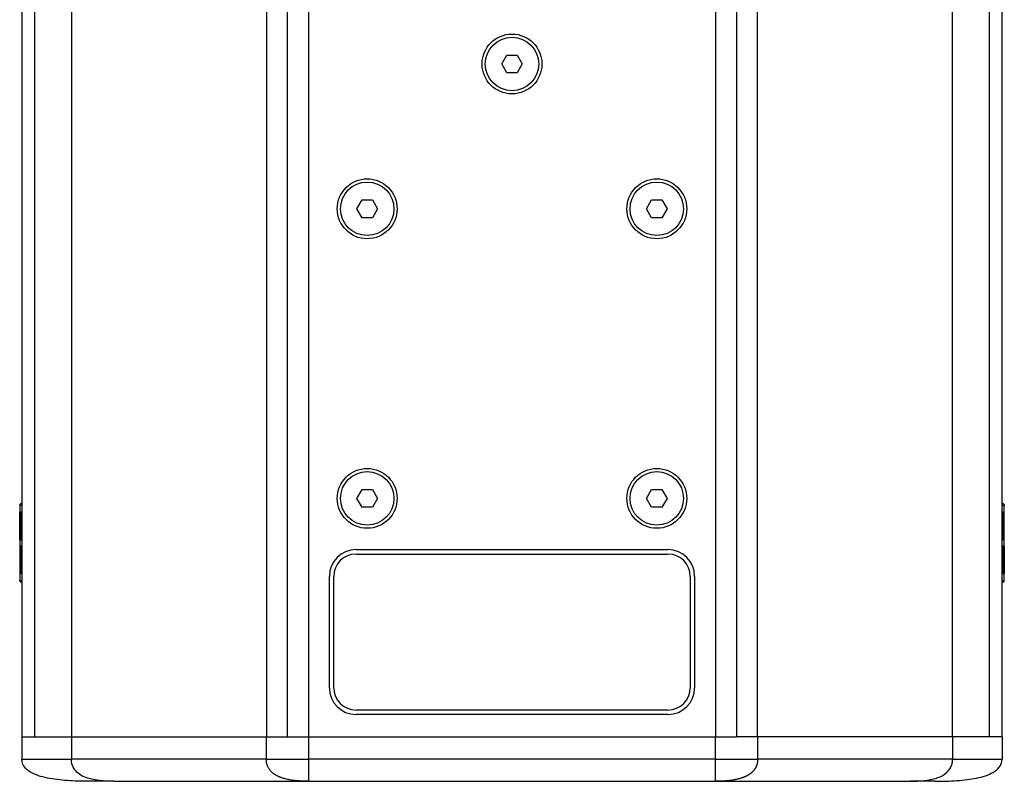
# Model space of a CAD drawing. Units: millimetres. Extents: x -12 to 1645, y 468 to 1810.
# Drawn here: x 1424 to 1645, y 935 to 1106 of the extents above; entities that cross this region are included whole.
import ezdxf

# ---------------------------------------------------------------- set-up
doc = ezdxf.new("R2010")
doc.units = ezdxf.units.MM

msp = doc.modelspace()

# ---------------------------------------------------------------- linework, layer by layer
at = {"color": 7, "linetype": 'Continuous', "lineweight": 25}
for p, q in [((1424.477, 1246.952), (1424.477, 944.952)), ((1427.398, 944.952), (1427.398, 1246.952)), ((1435.597, 1246.952), (1435.597, 944.952)), ((1479.349, 1246.952), (1479.349, 944.952)), ((1484.123, 944.952), (1484.123, 1246.952)), ((1488.789, 1246.952), (1488.789, 944.952)), ((1580.165, 1246.952), (1580.165, 944.952)), ((1584.831, 1246.952), (1584.831, 944.952)), ((1589.605, 944.952), (1589.605, 1246.952)), ((1633.357, 944.952), (1633.357, 1246.952)), ((1641.556, 1246.952), (1641.556, 944.952)), ((1644.477, 944.952), (1644.477, 1246.952)), ((1532.168, 1095.952), (1533.322, 1097.952)), ((1533.322, 1097.952), (1535.632, 1097.952)), ((1535.632, 1097.952), (1536.786, 1095.952)), ((1533.322, 1093.952), (1532.168, 1095.952)), ((1535.632, 1093.952), (1533.322, 1093.952)), ((1536.786, 1095.952), (1535.632, 1093.952)), ((1499.668, 1063.452), (1500.822, 1065.452)), ((1500.822, 1065.452), (1503.132, 1065.452)), ((1503.132, 1065.452), (1504.286, 1063.452)), ((1564.668, 1063.452), (1565.822, 1065.452)), ((1565.822, 1065.452), (1568.132, 1065.452)), ((1568.132, 1065.452), (1569.286, 1063.452)), ((1500.822, 1061.452), (1499.668, 1063.452)), ((1504.286, 1063.452), (1503.132, 1061.452)), ((1565.822, 1061.452), (1564.668, 1063.452)), ((1569.286, 1063.452), (1568.132, 1061.452)), ((1503.132, 1061.452), (1500.822, 1061.452)), ((1568.132, 1061.452), (1565.822, 1061.452)), ((1499.668, 998.452), (1500.822, 1000.452)), ((1500.822, 1000.452), (1503.132, 1000.452)), ((1503.132, 1000.452), (1504.286, 998.452)), ((1564.668, 998.452), (1565.822, 1000.452)), ((1565.822, 1000.452), (1568.132, 1000.452)), ((1568.132, 1000.452), (1569.286, 998.452)), ((1423.999, 996.865), (1423.999, 995.321)), ((1424.02, 996.865), (1423.999, 996.865)), ((1424.477, 996.865), (1424.02, 996.865)), ((1500.822, 996.452), (1499.668, 998.452)), ((1504.286, 998.452), (1503.132, 996.452)), ((1565.822, 996.452), (1564.668, 998.452)), ((1569.286, 998.452), (1568.132, 996.452)), ((1644.955, 996.865), (1644.477, 996.865)), ((1644.955, 995.321), (1644.955, 996.865)), ((1423.977, 989.148), (1423.977, 995.326)), ((1424.273, 995.338), (1424.102, 995.332)), ((1424.102, 989.146), (1424.102, 995.332)), ((1424.273, 989.144), (1424.273, 995.338)), ((1503.132, 996.452), (1500.822, 996.452)), ((1568.132, 996.452), (1565.822, 996.452)), ((1644.681, 989.144), (1644.681, 995.338)), ((1644.681, 995.338), (1644.852, 995.332)), ((1644.852, 995.332), (1644.852, 989.146)), ((1644.977, 989.148), (1644.977, 995.326)), ((1423.995, 989.148), (1424.477, 989.14)), ((1424.005, 989.148), (1424.005, 987.757)), ((1424.102, 989.146), (1424.273, 989.144)), ((1644.852, 989.146), (1644.681, 989.144)), ((1644.897, 989.147), (1644.959, 989.148)), ((1644.949, 987.757), (1644.949, 989.148)), ((1423.977, 987.756), (1423.977, 981.579)), ((1424.477, 987.765), (1423.995, 987.757)), ((1424.102, 987.758), (1424.273, 987.76)), ((1424.102, 981.572), (1424.102, 987.758)), ((1424.273, 987.76), (1424.273, 981.566)), ((1499.477, 986.952), (1569.477, 986.952)), ((1499.477, 985.952), (1569.477, 985.952)), ((1644.852, 987.758), (1644.681, 987.76)), ((1644.681, 987.76), (1644.681, 981.566)), ((1644.852, 987.758), (1644.852, 981.572)), ((1644.959, 987.757), (1644.897, 987.758)), ((1644.977, 987.756), (1644.977, 981.579)), ((1423.999, 981.584), (1423.999, 980.039)), ((1424.273, 981.566), (1424.102, 981.572)), ((1644.681, 981.566), (1644.852, 981.572)), ((1644.955, 980.039), (1644.955, 981.584)), ((1423.999, 980.039), (1424.477, 980.039)), ((1493.477, 955.952), (1493.477, 980.952)), ((1494.477, 955.952), (1494.477, 980.952)), ((1574.477, 980.952), (1574.477, 955.952)), ((1575.477, 980.952), (1575.477, 955.952)), ((1644.477, 980.039), (1644.934, 980.039)), ((1644.934, 980.039), (1644.955, 980.039)), ((1569.477, 950.952), (1499.477, 950.952)), ((1569.477, 949.952), (1499.477, 949.952)), ((1424.477, 944.952), (1427.398, 944.952)), ((1424.477, 944.952), (1424.477, 939.952)), ((1427.398, 944.952), (1435.597, 944.952)), ((1435.597, 944.952), (1479.349, 944.952)), ((1435.597, 944.952), (1435.597, 939.952)), ((1479.349, 944.952), (1484.123, 944.952)), ((1479.349, 939.952), (1479.349, 944.952)), ((1484.123, 944.952), (1488.789, 944.952)), ((1488.789, 944.952), (1580.165, 944.952)), ((1488.789, 944.952), (1488.789, 939.952)), ((1580.165, 944.952), (1584.831, 944.952)), ((1580.165, 939.952), (1580.165, 944.952)), ((1589.605, 944.952), (1584.831, 944.952)), ((1633.357, 944.952), (1589.605, 944.952)), ((1589.605, 944.952), (1589.605, 939.952)), ((1641.556, 944.952), (1633.357, 944.952)), ((1633.357, 944.952), (1633.357, 939.952)), ((1644.477, 944.952), (1641.556, 944.952)), ((1644.477, 944.952), (1644.477, 939.952)), ((1479.349, 939.952), (1435.597, 939.952)), ((1580.165, 939.952), (1488.789, 939.952)), ((1633.357, 939.952), (1589.605, 939.952)), ((1445.031, 934.952), (1488.785, 934.952)), ((1488.785, 934.952), (1580.168, 934.952)), ((1580.168, 934.952), (1623.923, 934.952))]:
    msp.add_line(p, q, dxfattribs=at)
for centre, radius in [((1534.477, 1095.952), 6.72), ((1534.477, 1095.952), 6), ((1501.977, 1063.452), 6.72), ((1566.977, 1063.452), 6.72), ((1501.977, 1063.452), 6), ((1566.977, 1063.452), 6), ((1501.977, 998.452), 6.72), ((1501.977, 998.452), 6), ((1566.977, 998.452), 6.72), ((1566.977, 998.452), 6)]:
    msp.add_circle(centre, radius, dxfattribs=at)
for centre, radius, start, end in [((1499.477, 980.952), 6, 90, 180), ((1499.477, 980.952), 5, 90, 180), ((1569.477, 980.952), 6, 0, 90), ((1569.477, 980.952), 5, 0, 90), ((1499.477, 955.952), 6, 180, 270), ((1499.477, 955.952), 5, 180, 270), ((1569.477, 955.952), 5, 270, 0), ((1569.477, 955.952), 6, 270, 0)]:
    msp.add_arc(centre, radius, start, end, dxfattribs=at)
for points, knots in [([(1424.056, 997.076), (1424.043, 997.056), (1424.005, 996.996), (1424, 996.915), (1424.02, 996.865), (1424.021, 996.864)], [0, 0, 0, 0, 0.3294983, 0.986626, 1, 1, 1, 1]), ([(1424.054, 997.077), (1424.081, 997.126), (1424.14, 997.231), (1424.299, 997.339), (1424.426, 997.357), (1424.49, 997.365)], [0, 0, 0, 0, 0.3015664, 0.6513633, 1, 1, 1, 1]), ([(1644.464, 997.365), (1644.528, 997.357), (1644.656, 997.34), (1644.817, 997.224), (1644.929, 997.06), (1644.943, 996.93), (1644.951, 996.865)], [0, 0, 0, 0, 0.24965051, 0.50013182, 0.7499531, 1, 1, 1, 1]), ([(1424.477, 995.344), (1424.469, 995.344), (1424.421, 995.343), (1424.346, 995.341), (1424.297, 995.339), (1424.273, 995.338)], [0, 0, 0, 0, 0.0949827, 0.5474914, 1, 1, 1, 1]), ([(1644.681, 995.338), (1644.657, 995.339), (1644.608, 995.341), (1644.533, 995.343), (1644.485, 995.344), (1644.477, 995.344)], [0, 0, 0, 0, 0.4525086, 0.9050173, 1, 1, 1, 1]), ([(1424.273, 981.566), (1424.297, 981.566), (1424.346, 981.564), (1424.421, 981.562), (1424.469, 981.561), (1424.477, 981.561)], [0, 0, 0, 0, 0.4525086, 0.9050173, 1, 1, 1, 1]), ([(1644.477, 981.561), (1644.485, 981.561), (1644.533, 981.562), (1644.608, 981.564), (1644.657, 981.566), (1644.681, 981.566)], [0, 0, 0, 0, 0.0949827, 0.5474914, 1, 1, 1, 1]), ([(1424.49, 979.539), (1424.426, 979.548), (1424.298, 979.565), (1424.137, 979.681), (1424.025, 979.845), (1424.01, 979.975), (1424.003, 980.039)], [0, 0, 0, 0, 0.24965051, 0.50013182, 0.7499531, 1, 1, 1, 1]), ([(1644.9, 979.828), (1644.872, 979.779), (1644.814, 979.674), (1644.654, 979.565), (1644.528, 979.548), (1644.464, 979.539)], [0, 0, 0, 0, 0.3015664, 0.6513633, 1, 1, 1, 1]), ([(1644.898, 979.829), (1644.911, 979.849), (1644.949, 979.908), (1644.954, 979.99), (1644.934, 980.04), (1644.933, 980.041)], [0, 0, 0, 0, 0.3294983, 0.986626, 1, 1, 1, 1]), ([(1439.467, 934.952), (1437.83, 934.952), (1434.588, 935.043), (1430.846, 935.481), (1428.148, 936.175), (1426.363, 936.933), (1424.99, 938.044), (1424.471, 939.16), (1424.476, 939.952)], [0.00873517, 0.00873517, 0.00873517, 0.00873517, 0.25, 0.5, 0.625, 0.75, 0.875, 0.99104204, 0.99104204, 0.99104204, 0.99104204]), ([(1445.031, 934.952), (1443.982, 934.952), (1442.963, 934.998), (1441.006, 935.22), (1440.069, 935.397), (1438.765, 935.825), (1438.348, 935.995), (1437.562, 936.411), (1437.192, 936.657), (1436.529, 937.268), (1436.235, 937.634), (1435.769, 938.561), (1435.593, 939.114), (1435.597, 939.952)], [0, 0, 0, 0, 0.25, 0.25, 0.5, 0.5, 0.625, 0.625, 0.75, 0.75, 0.875, 0.875, 1, 1, 1, 1]), ([(1488.785, 934.952), (1488.577, 934.953), (1488.162, 934.955), (1487.544, 934.973), (1486.934, 935.004), (1486.332, 935.048), (1485.795, 935.101), (1485.119, 935.184), (1484.477, 935.289), (1483.687, 935.463), (1483.158, 935.61), (1482.717, 935.761), (1482.486, 935.848), (1482.258, 935.94), (1482.034, 936.039), (1481.815, 936.145), (1481.601, 936.258), (1481.391, 936.379), (1481.187, 936.509), (1480.989, 936.649), (1480.797, 936.798), (1480.612, 936.959), (1480.435, 937.132), (1480.266, 937.318), (1480.106, 937.519), (1479.955, 937.736), (1479.816, 937.971), (1479.689, 938.225), (1479.574, 938.5), (1479.477, 938.806), (1479.403, 939.149), (1479.355, 939.535), (1479.351, 939.809), (1479.349, 939.952)], [0, 0, 0, 0, 0.0583119, 0.1159311, 0.1728143, 0.2289213, 0.2842144, 0.3229688, 0.4184171, 0.4646432, 0.5461159, 0.5685439, 0.5907151, 0.6126205, 0.6342533, 0.6556087, 0.6766843, 0.6974744, 0.7179701, 0.7381686, 0.7580752, 0.7777039, 0.7970782, 0.8162284, 0.8352014, 0.8540678, 0.872923, 0.8918888, 0.9111393, 0.9310016, 0.9519769, 0.9747214, 1, 1, 1, 1]), ([(1488.789, 939.952), (1488.789, 939.891), (1488.789, 939.77), (1488.789, 939.594), (1488.789, 939.426), (1488.789, 939.267), (1488.789, 939.116), (1488.789, 938.972), (1488.789, 938.834), (1488.789, 938.703), (1488.789, 938.578), (1488.789, 938.457), (1488.789, 938.342), (1488.789, 938.231), (1488.789, 938.123), (1488.789, 938.019), (1488.789, 937.918), (1488.789, 937.821), (1488.789, 937.726), (1488.789, 937.634), (1488.789, 937.546), (1488.789, 937.46), (1488.789, 937.376), (1488.789, 937.296), (1488.789, 937.218), (1488.789, 937.142), (1488.789, 937.068), (1488.789, 936.997), (1488.789, 936.928), (1488.789, 936.86), (1488.789, 936.795), (1488.789, 936.732), (1488.789, 936.67), (1488.789, 936.611), (1488.789, 936.553), (1488.789, 936.496), (1488.789, 936.442), (1488.789, 936.389), (1488.789, 936.337), (1488.789, 936.287), (1488.789, 936.238), (1488.789, 936.191), (1488.789, 936.145), (1488.789, 936.1), (1488.789, 936.056), (1488.789, 936.014), (1488.789, 935.972), (1488.789, 935.932), (1488.789, 935.893), (1488.789, 935.856), (1488.789, 935.819), (1488.789, 935.783), (1488.789, 935.748), (1488.789, 935.715), (1488.789, 935.619), (1488.789, 935.479), (1488.789, 935.323), (1488.789, 935.199), (1488.789, 935.115), (1488.788, 935.04), (1488.787, 934.986), (1488.786, 934.956), (1488.786, 934.954), (1488.785, 934.952)], [0, 0, 0, 0, 0.0108574, 0.021197, 0.031077, 0.0405547, 0.0496853, 0.0585216, 0.0671127, 0.0755039, 0.0837355, 0.0918432, 0.0998574, 0.1078033, 0.1157013, 0.1235656, 0.1314065, 0.1392338, 0.1470562, 0.1548818, 0.1627178, 0.1705707, 0.1784464, 0.1863497, 0.1942851, 0.202256, 0.2102654, 0.2183158, 0.2264089, 0.2345468, 0.2427313, 0.2509638, 0.2592456, 0.2675775, 0.2759603, 0.2843941, 0.2928792, 0.3014155, 0.3100026, 0.31864, 0.3273271, 0.3360628, 0.3448469, 0.3536791, 0.3625593, 0.3714875, 0.3804633, 0.3894864, 0.3985564, 0.4076729, 0.4168352, 0.4260428, 0.4352951, 0.4445914, 0.4539309, 0.5168585, 0.5815668, 0.6479358, 0.7158138, 0.7617274, 0.8555347, 0.9368467, 1, 1, 1, 1]), ([(1580.168, 934.952), (1580.168, 934.953), (1580.168, 934.955), (1580.168, 934.973), (1580.167, 935.004), (1580.166, 935.048), (1580.165, 935.101), (1580.165, 935.184), (1580.165, 935.289), (1580.165, 935.463), (1580.165, 935.61), (1580.165, 935.761), (1580.165, 935.848), (1580.165, 935.94), (1580.165, 936.039), (1580.165, 936.145), (1580.165, 936.258), (1580.165, 936.379), (1580.165, 936.509), (1580.165, 936.649), (1580.165, 936.798), (1580.165, 936.959), (1580.165, 937.132), (1580.165, 937.318), (1580.165, 937.519), (1580.165, 937.736), (1580.165, 937.971), (1580.165, 938.225), (1580.165, 938.5), (1580.165, 938.806), (1580.165, 939.149), (1580.165, 939.535), (1580.165, 939.809), (1580.165, 939.952)], [0, 0, 0, 0, 0.0583119, 0.1159311, 0.1728143, 0.2289213, 0.2842144, 0.3229688, 0.4184171, 0.464643, 0.5461159, 0.5685439, 0.5907151, 0.6126205, 0.6342533, 0.6556087, 0.6766843, 0.6974744, 0.7179701, 0.7381686, 0.7580752, 0.7777039, 0.7970782, 0.8162284, 0.8352014, 0.8540678, 0.872923, 0.8918888, 0.9111393, 0.9310016, 0.9519769, 0.9747214, 1, 1, 1, 1]), ([(1589.605, 939.952), (1589.605, 939.891), (1589.605, 939.77), (1589.596, 939.594), (1589.583, 939.426), (1589.564, 939.267), (1589.54, 939.116), (1589.512, 938.972), (1589.48, 938.834), (1589.443, 938.703), (1589.403, 938.578), (1589.36, 938.457), (1589.314, 938.342), (1589.265, 938.231), (1589.214, 938.123), (1589.161, 938.019), (1589.105, 937.918), (1589.048, 937.821), (1588.989, 937.726), (1588.928, 937.634), (1588.865, 937.546), (1588.8, 937.46), (1588.734, 937.376), (1588.666, 937.296), (1588.596, 937.218), (1588.525, 937.142), (1588.453, 937.068), (1588.379, 936.997), (1588.304, 936.928), (1588.228, 936.86), (1588.15, 936.795), (1588.071, 936.732), (1587.991, 936.67), (1587.91, 936.611), (1587.828, 936.553), (1587.745, 936.496), (1587.66, 936.442), (1587.575, 936.389), (1587.489, 936.337), (1587.402, 936.287), (1587.314, 936.238), (1587.225, 936.191), (1587.135, 936.145), (1587.045, 936.1), (1586.953, 936.056), (1586.861, 936.014), (1586.769, 935.972), (1586.675, 935.932), (1586.581, 935.893), (1586.486, 935.856), (1586.391, 935.819), (1586.295, 935.783), (1586.198, 935.748), (1586.1, 935.715), (1585.815, 935.619), (1585.333, 935.479), (1584.646, 935.323), (1583.938, 935.199), (1583.296, 935.115), (1582.555, 935.04), (1581.764, 934.986), (1580.911, 934.956), (1580.394, 934.954), (1580.168, 934.952)], [0, 0, 0, 0, 0.0108574, 0.021197, 0.031077, 0.0405547, 0.0496853, 0.0585216, 0.0671127, 0.0755039, 0.0837355, 0.0918432, 0.0998574, 0.1078033, 0.1157013, 0.1235656, 0.1314065, 0.1392338, 0.1470562, 0.1548818, 0.1627178, 0.1705707, 0.1784464, 0.1863497, 0.1942851, 0.202256, 0.2102654, 0.2183158, 0.2264089, 0.2345468, 0.2427313, 0.2509638, 0.2592456, 0.2675775, 0.2759603, 0.2843941, 0.2928792, 0.3014155, 0.3100026, 0.31864, 0.3273271, 0.3360628, 0.3448469, 0.3536791, 0.3625593, 0.3714875, 0.3804633, 0.3894864, 0.3985564, 0.4076729, 0.4168352, 0.4260428, 0.4352951, 0.4445914, 0.4539309, 0.5168585, 0.5815668, 0.6479358, 0.7158138, 0.7617274, 0.8555347, 0.9368467, 1, 1, 1, 1]), ([(1623.923, 934.952), (1624.971, 934.952), (1625.991, 934.998), (1627.948, 935.22), (1628.885, 935.397), (1630.188, 935.825), (1630.606, 935.995), (1631.392, 936.411), (1631.762, 936.657), (1632.425, 937.268), (1632.719, 937.634), (1633.184, 938.561), (1633.361, 939.114), (1633.357, 939.952)], [0, 0, 0, 0, 0.25, 0.25, 0.5, 0.5, 0.625, 0.625, 0.75, 0.75, 0.875, 0.875, 1, 1, 1, 1]), ([(1629.487, 934.952), (1631.153, 934.952), (1632.773, 934.998), (1635.883, 935.22), (1637.372, 935.397), (1639.443, 935.825), (1640.106, 935.995), (1641.356, 936.411), (1641.943, 936.657), (1642.997, 937.268), (1643.464, 937.634), (1644.203, 938.561), (1644.483, 939.114), (1644.478, 939.952)], [0, 0, 0, 0, 0.25, 0.25, 0.5, 0.5, 0.625, 0.625, 0.75, 0.75, 0.875, 0.875, 1, 1, 1, 1])]:
    msp.add_open_spline(points, degree=3, knots=knots, dxfattribs=at)
for points in [[(1424.102, 995.332), (1424.066, 995.331), (1423.993, 995.329), (1423.982, 995.327), (1423.977, 995.326)], [(1644.977, 995.326), (1644.971, 995.327), (1644.961, 995.329), (1644.888, 995.331), (1644.852, 995.332)], [(1424.102, 989.146), (1424.066, 989.147), (1423.993, 989.147), (1423.982, 989.148), (1423.977, 989.148)], [(1644.977, 989.148), (1644.971, 989.148), (1644.961, 989.147), (1644.888, 989.147), (1644.852, 989.146)], [(1423.977, 987.756), (1423.982, 987.757), (1423.993, 987.757), (1424.066, 987.758), (1424.102, 987.758)], [(1644.852, 987.758), (1644.888, 987.758), (1644.961, 987.757), (1644.971, 987.757), (1644.977, 987.756)], [(1423.977, 981.579), (1423.982, 981.578), (1423.993, 981.576), (1424.066, 981.574), (1424.102, 981.572)], [(1644.852, 981.572), (1644.888, 981.574), (1644.961, 981.576), (1644.971, 981.578), (1644.977, 981.579)], [(1424.476, 939.952), (1424.476, 939.952), (1428.563, 939.952), (1435.597, 939.952)], [(1479.349, 939.952), (1482.019, 939.952), (1485.352, 939.952), (1488.789, 939.952)], [(1580.165, 939.952), (1583.602, 939.952), (1586.935, 939.952), (1589.605, 939.952)], [(1633.357, 939.952), (1640.391, 939.952), (1644.478, 939.952), (1644.478, 939.952)], [(1445.031, 934.952), (1441.512, 934.952), (1439.467, 934.952), (1439.467, 934.952)], [(1629.487, 934.952), (1629.487, 934.952), (1627.442, 934.952), (1623.923, 934.952)]]:
    msp.add_open_spline(points, degree=3, dxfattribs=at)

doc.saveas('drawing.dxf')
